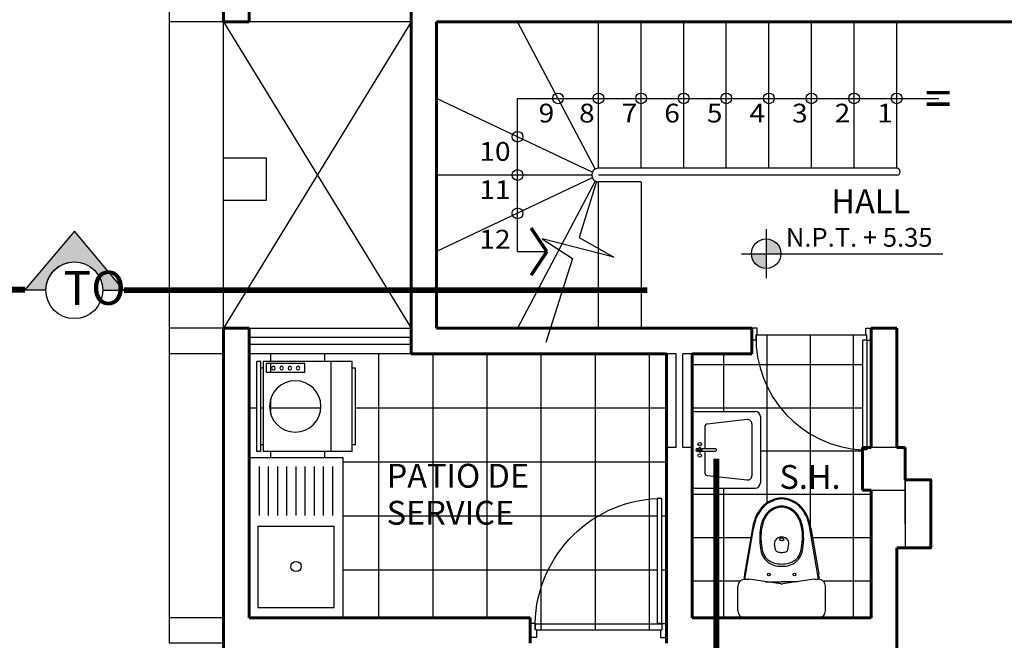
# Model space of a CAD drawing. Units: millimetres. Extents: x -249630 to 95347, y -188036 to 109963.
# Drawn here: x -70983 to -63760, y 35999 to 40556 of the extents above; entities that cross this region are included whole.
import ezdxf

# ---------------------------------------------------------------- set-up
doc = ezdxf.new("R2010")
doc.units = ezdxf.units.MM
doc.header["$PDMODE"] = 2
doc.linetypes.add('ACAD_ISO04W100', pattern=[30, 24, -3, 0, -3])
doc.linetypes.add('DASHED2', pattern=[9.524999999999999, 6.35, -3.175])
for name, color, linetype in [('cotas', 1, 'Continuous'), ('Layer1', 2, 'Continuous'), ('Layer11', 30, 'Continuous'), ('Layer2', 8, 'Continuous'), ('Layer3', 3, 'Continuous'), ('Layer8', 8, 'Continuous'), ('PUERTAS', 14, 'Continuous'), ('SOMBRA', 252, 'Continuous'), ('SUBTITULOS', 90, 'Continuous'), ('TEXTOS', 11, 'Continuous'), ('VEREDA', 1, 'Continuous')]:
    doc.layers.add(name, color=color, linetype=linetype)
doc.layers.add('MUROS', color=6, linetype='Continuous', lineweight=60)
doc.styles.add('COTAS', font='arial.ttf', dxfattribs={"width": 1.1})
doc.styles.add('NIVEL', font='arial.ttf', dxfattribs={"width": 1.1, "height": 0.15})
doc.styles.add('SUBTITULOS', font='swisscbi.ttf', dxfattribs={"oblique": 15, "height": 0.2})
doc.styles.add('SUBTITULOS(E)', font='swisscbi.ttf', dxfattribs={"oblique": 15, "height": 0.2})
doc.dimstyles.new('COTA1-50', dxfattribs={"dimscale": 0.5, "dimtxt": 0.22, "dimasz": 0.12, "dimexe": 0.08, "dimexo": 0.05, "dimgap": 0.076, "dimtad": 2, "dimzin": 4, "dimdsep": 46, "dimtxsty": 'COTAS', "dimblk": 'ARCHTICK', "dimcen": -0.1, "dimclrd": 141, "dimclre": 141, "dimclrt": 11, "dimadec": 0, "dimazin": 0, "dimtfac": 1, "dimtix": 1, "dimtmove": 1, "dimatfit": 3, "dimfxl": 1, "dimtolj": 1, "dimtzin": 0, "dimarcsym": 0})

# ---------------------------------------------------------------- blocks, each defined once
blk = doc.blocks.new('A$C69810C7B')
at = {"layer": 'PUERTAS', "color": 2}
for p, q in [((-0.9900000000000659, -0.04999999999995453), (-0.9900000000000659, -0.1499999999999773)), ((-0.9450000000001069, -0.04999999999995453), (-0.9900000000000659, -0.04999999999995453)), ((-0.9450000000001069, -0.105000000000075), (-0.9450000000001069, -0.04999999999995453)), ((-0.04499999999995907, -0.1050000000003024), (-0.04499999999995907, -0.05000000000001137)), ((-0.04499999999995907, -0.05000000000001137), (0, -0.05000000000001137)), ((0, -0.05000000000001137), (0, -0.1500000000000341)), ((-0.9450000000001069, -0.105000000000075), (-0.9550000000001546, -0.105000000000075)), ((-0.9550000000001546, -0.1499999999999773), (-0.9550000000001546, -0.105000000000075)), ((-0.04499999999995907, -0.1050000000003024), (-0.03500000000008185, -0.1050000000003024)), ((-0.03500000000008185, -0.1500000000000341), (-0.03500000000008185, -0.1050000000003024)), ((-0.9550000000001546, -0.1499999999999773), (-0.9900000000000659, -0.1499999999999773)), ((-0.03500000000002501, -0.1500000000002615), (-0.07000000000016371, -0.1500000000002615)), ((-0.07000000000016371, -1.060000000000286), (-0.07000000000016371, -0.1500000000002615)), ((-0.03500000000008185, -0.1500000000000341), (0, -0.1500000000000341)), ((-0.03500000000002501, -0.1500000000002615), (-0.03500000000025238, -1.060000000000286)), ((-0.03500000000025238, -1.060000000000286), (-0.07000000000016371, -1.060000000000286))]:
    blk.add_line(p, q, dxfattribs=at)
at = {"layer": 'PUERTAS', "color": 1}
blk.add_arc((-0.02682502737167169, -0.131770025662604), 0.9285609371968689, 178.3479576023068, 267.3349773522712, dxfattribs=at)
blk = doc.blocks.new('INODRORO2')
at = {"ltscale": 0.8}
for p, q in [((0.04000000000002046, 0.257170148884228), (0.1855746047090747, 0.257170148884228)), ((0, 0.2171701488842643), (0, -0.2171701488842643)), ((0.1983230407031442, 0.005690165289962579), (0.2255746047090383, 0.1921701488842302)), ((0.2255746047090383, 0.2171701488842643), (0.2255746047090383, 0.1921701488842302)), ((0.2255746047090383, 0.2162690067262076), (0.5242256816654844, 0.1658372161602699)), ((0.5259097668695176, 0.1716061005811014), (0.2587562369863008, 0.2177175557692124)), ((0.2114773557061085, 0.09570395111964558), (0.2114773557061085, -9.678052830963679e-05)), ((0.3990395940581948, 0.03620716105271526), (0.4366438317974826, 0.04133501165344455)), ((0.2255746047090383, -0.1921701488842871), (0.1983238750922283, -0.005883604350202631)), ((0.2114773557061085, -0.09580106662062349), (0.2114773557061085, -9.678052830963679e-05)), ((0.3990395940581948, -0.03640072213400458), (0.4366438317974826, -0.04152857273473387)), ((0.4784773557057633, -9.678054064465869e-05), (0.4784773557057633, -9.678054064465869e-05)), ((0.4784773557057633, -9.678054064465869e-05), (0.4784773557057633, -9.678054064465869e-05)), ((0.4784773557057633, -9.678054064465869e-05), (0.4784773557057633, -9.678054064465869e-05)), ((0.4784773557057633, -9.678054064465869e-05), (0.4784773557057633, -9.678054064465869e-05)), ((0.4784773557057633, -9.678054064465869e-05), (0.4784773557057633, -9.678054064465869e-05)), ((0.4784773557057633, -9.678054064465869e-05), (0.4784773557057633, -9.678054064465869e-05)), ((0.4784773557057633, -9.678054064465869e-05), (0.4784773557057633, -9.678054064465869e-05)), ((0.4784773557057633, -9.678054064465869e-05), (0.4784773557057633, -9.678054064465869e-05)), ((0.2255746047090383, -0.2164625678083496), (0.5242256816654844, -0.1660307772415592)), ((0.5259097668695176, -0.1717996616623907), (0.2587562369863008, -0.2179111168514112)), ((0.2255746047090383, -0.1921701488842871), (0.2255746047090383, -0.2171701488842643)), ((0.04000000000002046, -0.257170148884228), (0.1855746047090747, -0.2571701488842848))]:
    blk.add_line(p, q, dxfattribs=at)
blk.add_lwpolyline([(0.4604773557057342, -0.0120967805403609, -0.1390050264918906), (0.4575761331889225, -0.01127431959756109, -0.1070892461808051), (0.4547764785802428, -0.008582061914950145, -0.08021191731350197), (0.4530667190228996, -0.004868773145773275, -0.06796023641240899), (0.4524150979577826, -9.678054064465869e-05, -0.0679602364123895), (0.4530667190228996, 0.004675212064483958, -0.08021191731349096), (0.4547764785802428, 0.008388500833660828, -0.1070892461808), (0.4575761331889225, 0.01108075851627177, -0.1390050264918813), (0.4604773557057342, 0.01190321945907158, -0.1390050264918906), (0.4633785782243649, 0.01108075851627177, -0.1070892461808049), (0.4661782328312256, 0.008388500833660828, -0.08021191731348556), (0.4678879923903878, 0.004675212064483958, -0.06796023641238791), (0.4685396134536859, -9.678054064465869e-05, -0.06796023641237083), (0.4678879923903878, -0.004868773145773275, -0.08021191731348307), (0.4661782328312256, -0.008582061914950145, -0.1070892461807902), (0.4633785782243649, -0.01127431959756109, -0.1390050264918893)], format="xyb", close=True, dxfattribs=at)
for centre in [(0.2534773557053995, 0.0749032194591166), (0.2534773557053995, -0.0750967805405196)]:
    blk.add_circle(centre, 0.008, dxfattribs=at)
for centre, radius, start, end in [((0.04000000000004889, 0.2171701488842075), 0.04, 90, 180), ((0.1855746047091031, 0.2171701488842075), 0.04, 0, 90), ((0.2332430642873362, 0.06990321945900746), 0.15, 80.20707498223834, 92.96111413605664), ((0.4242175999970641, -0.006513241912983858), 0.1323187476760387, 97.70496383085703, 135.6981694954946), ((0.4274629346327856, -0.004999589827860973), 0.1229266868808411, 97.7071026658022, 135.9930293886227), ((0.4678781795537361, -0.299317895819371), 0.4283522687061736, 88.58212482602892, 98.24127348986532), ((0.4812304227052664, -0.3650444454559363), 0.4869554473918368, 90.32393098984139, 98.29500934633958), ((0.4752268447864481, -0.1503614286192203), 0.2792835646567579, 75.00709255141575, 89.33313382715214), ((0.4751361072139844, -0.1588388957387394), 0.2807619974059082, 75.80668197029435, 89.31812724762815), ((0.475553604279412, -0.122393048239104), 0.2923108900348583, 71.56775123108926, 80.41515636279996), ((0.4755845806048455, -0.1199603029943717), 0.2958776640206046, 71.19149948596605, 80.20707498223834), ((0.5128879400726873, -0.03375392042639191), 0.1570256720126722, 47.16924495577552, 77.27459532071501), ((0.5112542287988617, -0.03650605372681071), 0.1996550113907806, 43.887305804301, 73.49460056095046), ((0.5110449208423233, -0.03680962420625633), 0.2058454616567253, 43.506975835807, 73.07302878580084), ((0.4342068152072898, 0.005731546685780131), 0.1318583326862178, 142.5539812744538, 182.5333809419472), ((0.4535002589618671, 0.0031915166283909), 0.1380620683655245, 145.9958080530519, 181.3647728828754), ((0.5131980673631915, -0.03312814737168424), 0.1496795193686623, 47.88446043672286, 78.1333494582597), ((0.5342327783218934, -0.005877271112552762), 0.1153894565704172, 2.871461625747532, 46.55769228603722), ((0.5349408041329298, -0.005955767508424969), 0.1216776935044987, 2.75995603092006, 45.88581635885645), ((0.5383417472967267, -0.006355519337233773), 0.1592586376788993, 2.252258920845813, 42.82542476362161), ((0.5387535073186882, -0.006406384163568646), 0.1648446460325768, 2.193592560757365, 42.47274551168508), ((0.2379026437882885, -9.386614348727562e-05), 0.04, 171.6858377299027, 188.3224235322984), ((0.4885606890402414, -9.67805407015021e-05), 0.1050833333333334, 166.2303869880541, 180), ((0.4010662921282346, 0.02134470853175685), 0.015, 97.76516601842454, 166.2303869880541), ((0.4400216619160346, 0.01656425745218826), 0.025, 53.81677390685684, 97.76516601842636), ((0.4278351143275358, -9.67805407015021e-05), 0.04564224137931011, 0, 53.81677390685684), ((0.4342068152072898, -0.005925107767183135), 0.1318583326862178, 177.4666190580528, 217.4460187255462), ((0.4535002589618671, -0.003385077709793904), 0.1380620683655245, 178.6352271171246, 214.0041919469481), ((0.4885606890402414, -9.67805407015021e-05), 0.1050833333333334, 180, 193.7696130119459), ((0.4010662921282346, -0.02153826961315985), 0.015, 193.7696130119459, 262.2348339815754), ((0.4400216619160346, -0.01675781853359126), 0.025, 262.2348339815737, 306.1832260931432), ((0.4278351143275358, -9.67805407015021e-05), 0.04564224137931011, 306.1832260931432, 0), ((0.5342327783218934, 0.005683710031149758), 0.1153894565704172, 313.4423077139628, 357.1285383742525), ((0.5349408041329298, 0.005762206427021965), 0.1216776935044987, 314.1141836411435, 357.2400439690799), ((0.5383417472967267, 0.006161958254921274), 0.1592586376788993, 317.1745752363784, 357.7477410791541), ((0.5387535073186882, 0.006212823081256147), 0.1648446460325768, 317.5272544883149, 357.8064074392427), ((0.4242175999970641, 0.006319680830671359), 0.1323187476760387, 224.3018305045054, 262.295036169143), ((0.4274629346327856, 0.004806028746457969), 0.1229266868808411, 224.0069706113773, 262.2928973341978), ((0.4751361072140128, 0.1586453346573364), 0.2807619974059082, 270.6818727523718, 284.1933180297056), ((0.5131980673631915, 0.03293458629028123), 0.1496795193686623, 281.8666505417403, 312.1155395632772), ((0.5128879400726873, 0.03356035934407942), 0.1570256720126722, 282.725404679285, 312.8307550442244), ((0.5112542287988617, 0.0363124926454077), 0.1996550113907806, 286.5053994390495, 316.112694195699), ((0.5110449208423233, 0.03661606312485333), 0.2058454616567253, 286.9269712141992, 316.493024164193), ((0.4678781795537645, 0.299124334737968), 0.4283522687061736, 261.7587265101346, 271.4178751739711), ((0.4812304227052948, 0.3648508843745333), 0.4869554473918368, 261.7049906536604, 269.6760690101586), ((0.4752268447864765, 0.1501678675369078), 0.2792835646567579, 270.6668661728478, 284.9929074485843), ((0.475553604279412, 0.122199487157701), 0.2923108900348583, 279.5848436372, 288.4322487689108), ((0.4755845806048455, 0.1197667419129687), 0.2958776640206046, 279.7929250177617, 288.8085005140339), ((0.04000000000002046, -0.2171701488843212), 0.04, 180, 270), ((0.1855746047090747, -0.2171701488843212), 0.04, 270, 0), ((0.2332430642873078, -0.07009678054041046), 0.15, 267.0340255448111, 279.7929250177617)]:
    blk.add_arc(centre, radius, start, end, dxfattribs=at)
blk = doc.blocks.new('102-lav')
for p, q in [((0.4199999999999591, 0), (0, 0)), ((-0.01500000000010004, -0.01499999999987267), (-0.01500000000010004, -0.3699999999998909)), ((0.2100000000000364, -0.02890877462959907), (0.1949999999999363, -0.04390877462947174)), ((0.1949999999999363, -0.04390877462947174), (0.2100000000000364, -0.05890877462934441)), ((0.2249999999999091, -0.04390877462947174), (0.1949999999999363, -0.04390877462947174)), ((0.2024999999999864, -0.02890877462959907), (0.2024999999999864, -0.03640877462930803)), ((0.2024999999999864, -0.05140877462963545), (0.2024999999999864, -0.1364087746296718)), ((0.2100000000000364, -0.02890877462959907), (0.2100000000000364, -0.05890877462934441)), ((0.2249999999999091, -0.04390877462947174), (0.2100000000000364, -0.02890877462959907)), ((0.2100000000000364, -0.05890877462934441), (0.2249999999999091, -0.04390877462947174)), ((0.2174999999999727, -0.02890877462959907), (0.2174999999999727, -0.03640877462930803)), ((0.2174999999999727, -0.05140877462963545), (0.2174999999999727, -0.1364087746296718)), ((0.4349999999999454, -0.01499999999987267), (0.4349999999999454, -0.3699999999998909)), ((0.05854109592564782, -0.0883732873471672), (0.03302303866405509, -0.3222888122454606)), ((0.2024999999999864, -0.0749999999998181), (0.07345262857484158, -0.0749999999998181)), ((0.3465473714251175, -0.0749999999998181), (0.2174999999999727, -0.0749999999998181)), ((0.3869769613357903, -0.3222888122454606), (0.3614589040741976, -0.0883732873471672)), ((0.2099999999999227, -0.1439087746293808), (0.2024999999999864, -0.1364087746296718)), ((0.2099999999999227, -0.1439087746293808), (0.2174999999999727, -0.1364087746296718)), ((0.4049999999999727, -0.4000000000000909), (0.01499999999998636, -0.4000000000000909)), ((0.3621244069206568, -0.3499999999999091), (0.05787559307930223, -0.3499999999999091))]:
    blk.add_line(p, q)
for centre in [(0.1763588181968316, -0.04390877462947174), (0.2436411818032411, -0.04390877462947174)]:
    blk.add_circle(centre, 0.01)
for centre, radius, start, end in [((0, -0.01499999999987267), 0.015, 90, 180), ((0.4199999999999591, -0.01499999999987267), 0.015, 0, 90), ((0.2100000000000364, -0.02890877462959907), 0.007500000000002061, 0, 180), ((0.07345262857484158, -0.09000000000014552), 0.015, 90, 173.7741709355865), ((0.3465473714251175, -0.09000000000014552), 0.015, 6.225829064413524, 90), ((0.05787559307930223, -0.3249999999998181), 0.025, 173.7741709355865, 270), ((0.3621244069206568, -0.3249999999998181), 0.025, 270, 6.225829064413524), ((0.01499999999998636, -0.3699999999998909), 0.03, 180, 270), ((0.4049999999999727, -0.3699999999998909), 0.03, 270, 0)]:
    blk.add_arc(centre, radius, start, end)
blk = doc.blocks.new('A$C7D3E3FD6')
for p, q in [((0.01999987591096897, 0.5292394674398224), (0.5399998759110929, 0.529239467439595)), ((0.01999987591071317, 1.380143999085703e-08), (0.01999987591096897, 0.5292394674398224)), ((0.1454554456309154, 0.5292394674397656), (0.1454554456307164, 1.380135472572874e-08)), ((0.5399998759108087, 1.380118419547216e-08), (0.5399998759110929, 0.529239467439595)), ((0.5559998759110272, 0.5292394674395666), (0.5799998759110565, 0.5292394674395382)), ((0.555999875910743, 1.380118419547216e-08), (0.5559998759110272, 0.5292394674395666)), ((0.5799998759107723, 1.380121261718159e-08), (0.5799998759110565, 0.5292394674395382)), ((-1.240890412645967e-07, 0.4892394674396314), (0.01999987591094055, 0.4892394674396598)), ((-1.24089325481691e-07, 0.04000001380157414), (-1.240890412645967e-07, 0.4892394674396314)), ((0.5399998759109792, 0.4892394674394325), (0.5559998759109703, 0.4892394674394041)), ((-1.240891833731439e-07, 0.04000001380157414), (0.01999987591079844, 0.04000001380154572)), ((0.01999987591071317, 1.380143999085703e-08), (0.5399998759108087, 1.380121261718159e-08)), ((0.5399998759108655, 0.04000001380137519), (0.5559998759108566, 0.04000001380131835)), ((0.555999875910743, 1.380118419547216e-08), (0.5799998759107723, 1.380121261718159e-08))]:
    blk.add_line(p, q)
blk.add_lwpolyline([(0.2985261563078723, 0.5163120148815779), (0.5237707151820246, 0.5163120148815779), (0.5237707151819961, 0.4659663119898596), (0.2985261563078438, 0.4659663119898596)], close=True)
for centre, radius in [((0.3374856662953505, 0.4902129368789758), 0.01069683130276644), ((0.385621407157771, 0.4902129368789758), 0.01069683130276644), ((0.4337571480202485, 0.4902129368789758), 0.01069683130276644), ((0.4818928888827259, 0.4902129368789758), 0.01069683130276644), ((0.3538884872250208, 0.2646197406205033), 0.1509350152333013)]:
    blk.add_circle(centre, radius)
blk = doc.blocks.new('_ArchTick')
at = {"color": 0, "linetype": 'ByBlock', "const_width": 0.15}
blk.add_lwpolyline([(-0.5, -0.5), (0.5, 0.5)], dxfattribs=at)
blk = doc.blocks.new('*D140')
at = {"layer": 'cotas', "color": 141, "lineweight": -2, "transparency": 16777216}
for p, q in [((-69486.92751902228, 40727.77270449905), (-69886.61891315163, 40727.77270449905)), ((-69886.57891315164, 40727.77270449905), (-69886.57891315164, 40540.27270449905)), ((-69486.92751902156, 40540.27270449905), (-69886.61891315163, 40540.27270449905))]:
    blk.add_line(p, q, dxfattribs=at)
at = {"layer": 'Defpoints', "color": 0, "transparency": 16777216}
for p in [(-69486.90251902229, 40727.77270449905), (-69886.57891315164, 40540.27270449905), (-69486.90251902156, 40540.27270449905)]:
    blk.add_point(p, dxfattribs=at)
at = {"layer": 'cotas', "color": 141, "lineweight": -2, "transparency": 16777216, "xscale": 0.06, "yscale": 0.06, "zscale": 0.06}
for p, rotation in [((-69886.57891315164, 40727.77270449905), 90), ((-69886.57891315164, 40540.27270449905), 270)]:
    blk.add_blockref('_ArchTick', p, dxfattribs=dict(at, rotation=rotation))
at = {"layer": 'cotas', "color": 11, "transparency": 16777216, "insert": (-69886.6730761803, 40634.02270449904), "char_height": 0.11, "attachment_point": 5, "rotation": 90, "style": 'COTAS'}
blk.add_mtext('\\A1;187.50', dxfattribs=at)
blk = doc.blocks.new('*D141')
at = {"layer": 'cotas', "color": 141, "lineweight": -2, "transparency": 16777216}
for p, q in [((-69486.92751902156, 40540.27270449905), (-69886.61891315163, 40540.27270449905)), ((-69886.57891315164, 40540.27270449905), (-69886.57891315164, 38290.27270449905)), ((-69486.92751902228, 38290.27270449905), (-69886.61891315163, 38290.27270449905))]:
    blk.add_line(p, q, dxfattribs=at)
at = {"layer": 'Defpoints', "color": 0, "transparency": 16777216}
for p in [(-69486.90251902156, 40540.27270449905), (-69886.57891315164, 38290.27270449905), (-69486.90251902229, 38290.27270449905)]:
    blk.add_point(p, dxfattribs=at)
at = {"layer": 'cotas', "color": 141, "lineweight": -2, "transparency": 16777216, "xscale": 0.06, "yscale": 0.06, "zscale": 0.06}
for p, rotation in [((-69886.57891315164, 40540.27270449905), 90), ((-69886.57891315164, 38290.27270449905), 270)]:
    blk.add_blockref('_ArchTick', p, dxfattribs=dict(at, rotation=rotation))
at = {"layer": 'cotas', "color": 11, "transparency": 16777216, "insert": (-69886.6730761803, 39415.27270449904), "char_height": 0.11, "attachment_point": 5, "rotation": 90, "style": 'COTAS'}
blk.add_mtext('\\A1;2250.00', dxfattribs=at)
blk = doc.blocks.new('*D142')
at = {"layer": 'cotas', "color": 141, "lineweight": -2, "transparency": 16777216}
for p, q in [((-69486.92751902228, 38290.27270449905), (-69886.61891315163, 38290.27270449905)), ((-69886.57891315164, 38290.27270449905), (-69886.57891315164, 38102.77270449905)), ((-69486.92751902228, 38102.77270449905), (-69886.61891315163, 38102.77270449905))]:
    blk.add_line(p, q, dxfattribs=at)
at = {"layer": 'Defpoints', "color": 0, "transparency": 16777216}
for p in [(-69486.90251902229, 38290.27270449905), (-69886.57891315164, 38102.77270449905), (-69486.90251902229, 38102.77270449905)]:
    blk.add_point(p, dxfattribs=at)
at = {"layer": 'cotas', "color": 141, "lineweight": -2, "transparency": 16777216, "xscale": 0.06, "yscale": 0.06, "zscale": 0.06}
for p, rotation in [((-69886.57891315164, 38290.27270449905), 90), ((-69886.57891315164, 38102.77270449905), 270)]:
    blk.add_blockref('_ArchTick', p, dxfattribs=dict(at, rotation=rotation))
at = {"layer": 'cotas', "color": 11, "transparency": 16777216, "insert": (-69886.6730761803, 38196.52270449904), "char_height": 0.11, "attachment_point": 5, "rotation": 90, "style": 'COTAS'}
blk.add_mtext('\\A1;187.50', dxfattribs=at)
blk = doc.blocks.new('*D143')
at = {"layer": 'cotas', "color": 141, "lineweight": -2, "transparency": 16777216}
for p, q in [((-69486.92751902228, 38102.77270449905), (-69886.61891315163, 38102.77270449905)), ((-69886.57891315164, 38102.77270449905), (-69886.57891315164, 36165.27270449905)), ((-69486.92751902228, 36165.27270449905), (-69886.61891315163, 36165.27270449905))]:
    blk.add_line(p, q, dxfattribs=at)
at = {"layer": 'Defpoints', "color": 0, "transparency": 16777216}
for p in [(-69486.90251902229, 38102.77270449905), (-69886.57891315164, 36165.27270449905), (-69486.90251902229, 36165.27270449905)]:
    blk.add_point(p, dxfattribs=at)
at = {"layer": 'cotas', "color": 141, "lineweight": -2, "transparency": 16777216, "xscale": 0.06, "yscale": 0.06, "zscale": 0.06}
for p, rotation in [((-69886.57891315164, 38102.77270449905), 90), ((-69886.57891315164, 36165.27270449905), 270)]:
    blk.add_blockref('_ArchTick', p, dxfattribs=dict(at, rotation=rotation))
at = {"layer": 'cotas', "color": 11, "transparency": 16777216, "insert": (-69886.67311369735, 37134.02270449904), "char_height": 0.11, "attachment_point": 5, "rotation": 90, "style": 'COTAS'}
blk.add_mtext('\\A1;1937.50', dxfattribs=at)
blk = doc.blocks.new('*D144')
at = {"layer": 'cotas', "color": 141, "lineweight": -2, "transparency": 16777216}
for p, q in [((-69486.92751902228, 36165.27270449905), (-69886.61891315163, 36165.27270449905)), ((-69886.57891315164, 36165.27270449905), (-69886.57891315164, 35977.77270449905)), ((-69486.92751902228, 35977.77270449905), (-69886.61891315163, 35977.77270449905))]:
    blk.add_line(p, q, dxfattribs=at)
at = {"layer": 'Defpoints', "color": 0, "transparency": 16777216}
for p in [(-69486.90251902229, 36165.27270449905), (-69886.57891315164, 35977.77270449905), (-69486.90251902229, 35977.77270449905)]:
    blk.add_point(p, dxfattribs=at)
at = {"layer": 'cotas', "color": 141, "lineweight": -2, "transparency": 16777216, "xscale": 0.06, "yscale": 0.06, "zscale": 0.06}
for p, rotation in [((-69886.57891315164, 36165.27270449905), 90), ((-69886.57891315164, 35977.77270449905), 270)]:
    blk.add_blockref('_ArchTick', p, dxfattribs=dict(at, rotation=rotation))
at = {"layer": 'cotas', "color": 11, "transparency": 16777216, "insert": (-69886.6730761803, 36071.52270449904), "char_height": 0.11, "attachment_point": 5, "rotation": 90, "style": 'COTAS'}
blk.add_mtext('\\A1;187.50', dxfattribs=at)

msp = doc.modelspace()

# ---------------------------------------------------------------- hatches: boundary and pattern name
at = {"layer": 'Layer1'}
h = msp.add_hatch(color=256, dxfattribs=at)
h.paths.add_polyline_path([(-65507.09463127135, 38945.82912486888), (-65507.09464189206, 38837.65355251261), (-65398.91905184052, 38837.65355251261, 0.4142135815271309)])
h.paths.add_polyline_path([(-65507.09464189206, 38837.65355251261), (-65615.27019655335, 38837.65355251261, 0.4142134857076805), (-65507.09465251205, 38729.47798015547)])
at = {"layer": 'Layer2'}
h = msp.add_hatch(dxfattribs=at)
h.set_pattern_fill('ANSI37', color=256, scale=100, angle=45, style=0)
h.set_pattern_definition([(90, (-235363.0098496411, -222643.1183233622), (-317.5, 3.469446951953614e-14), []), (180, (-235363.0098496411, -222643.1183233622), (-3.469446951953614e-14, -317.5), [])])
h.paths.add_polyline_path([(-64798.77120589084, 38201.88886611458), (-64767.83686245693, 38201.88886611458), (-64767.83686245693, 38241.66159338751), (-64776.67524629508, 38241.66159338751), (-65572.1297917495, 38241.6615933881), (-65580.96817558765, 38241.6615933881), (-65580.96817558765, 38201.88886611516), (-65581.15112776362, 38201.88886611516, 0.3947470254641913), (-64799.40251902229, 37398.22067755039), (-64799.40251902229, 37415.27270449905), (-64798.77120589084, 37415.27270449905)])
h.paths.add_polyline_path([(-65581.15112776362, 38201.88886611516), (-65611.90251902229, 38201.88886611516), (-65611.90251902229, 38102.77270449905), (-66049.40251902229, 38102.77270449905), (-66049.40251902229, 37660.61086152299, -0.4142135623730951), (-66030.65251902229, 37679.36086152299), (-65586.90251902229, 37679.36086152299, -0.4142135623750375), (-65549.40251902229, 37641.86086152299), (-65549.40251902229, 37154.36086152299, -0.41421356237587), (-65586.90251902229, 37116.86086152299), (-66030.65251902229, 37116.86086152299, -0.4142135623719851), (-66049.40251902229, 37135.61086152299), (-66049.40251902229, 36165.27270449905), (-65664.61520512751, 36165.27270449905, -0.414213562373095), (-65714.61520512751, 36215.27270449905), (-65714.61520512751, 36397.24096038521, -0.3957746329131247), (-65667.78119793237, 36447.14062460783, -0.05570751318868901), (-65665.29946373342, 36488.71800073216), (-65607.66014474869, 36822.65991308549, -0.03935817302722683), (-65593.29991797061, 36878.99439913422, -0.1297267061485429), (-65524.28154332741, 36990.70106764234, -0.177583155778004), (-65393.0315433456, 37044.61939913189, -0.1775831557272004), (-65261.78154339362, 36990.7010676697, -0.1297267061869022), (-65192.76316872277, 36878.9943991348, -0.03935817302632014), (-65178.40294194469, 36822.6599130884), (-65120.76362295778, 36488.71800073216, -0.05572878616942824), (-65118.28271107591, 36447.12474052238, -0.3943777820153471), (-65071.68983291707, 36397.24096038521), (-65071.68983291707, 36215.27270449905, -0.4142135623726789), (-65121.68983291707, 36165.27270449905), (-64736.90251902229, 36165.27270449905), (-64736.90251902229, 37102.77270449905), (-64799.40251902229, 37102.77270449905), (-64799.40251902229, 37398.22067755039, -0.3947470254641914)])
h.paths.add_polyline_path([(-65455.61929761028, 37061.06946210228), (-64973.23293397424, 37061.06946210228), (-64973.23293397424, 37336.52400755699), (-65455.61929761028, 37336.52400755699)], flags=24)
h = msp.add_hatch(dxfattribs=at)
h.set_pattern_fill('ANSI37', color=256, scale=125, angle=45, style=0, double=1)
h.set_pattern_definition([(90, (-231859.9570673469, -222643.1183233622), (-396.875, 6.938893903907228e-14), []), (180, (-231859.9570673469, -222643.1183233622), (-6.938893903907228e-14, -396.875), [])])
h.paths.add_polyline_path([(-66307.60958972972, 37040.53954689673), (-66307.60958972972, 37041.21967419659), (-66272.25605437564, 37041.21967419659), (-66272.25605437564, 36122.0277550045), (-66236.90251902229, 36122.0277550045), (-66236.90251902229, 38102.77270449905), (-68111.90251902229, 38102.77270449905), (-69299.40251902229, 38102.77270449905), (-69299.40251902229, 37341.81874012164), (-68611.90256513003, 37341.81876753949), (-68611.90251906376, 36165.27270449905), (-67236.90251902229, 36165.27270449905), (-67236.90251902229, 36122.0277550045), (-67201.75807186973, 36122.0277550045, -0.39496956364477)])
h.paths.add_polyline_path([(-68519.02390431572, 37435.34904461788), (-68544.02390431572, 37435.34904461788), (-68544.02390431572, 37385.34904461788), (-69194.02390431645, 37385.34904461729), (-69244.02390431572, 37385.34904461729), (-69244.02390431645, 38046.89836166534), (-69214.02390431616, 38046.89836166534), (-68544.02390431645, 38046.89836166592), (-68544.02390431645, 37996.89836166534), (-68519.02390431645, 37996.89836166534)], flags=16)
h.paths.add_polyline_path([(-69150.0534375002, 37716.12370314132, -1), (-68772.71589941741, 37716.12370314132, -1)], flags=0)
h.paths.add_polyline_path([(-68892.18175481222, 37967.80691735356), (-69194.02390431645, 37967.80691735356), (-69194.02390431645, 37435.34904461788), (-69214.02390431616, 37435.34904461729), (-69214.02390431616, 37996.89836166534), (-69194.02390431645, 37996.89836166534), (-69194.02390431645, 38030.73904596761), (-68892.18175481222, 38030.73904596761)], flags=0)
h.paths.add_polyline_path([(-66272.25605437564, 36076.5732095498), (-66272.25605437564, 36122.0277550045), (-66307.60958972972, 36122.0277550045), (-66307.60958972972, 37040.53954689673, 0.3923132230012889), (-67201.54898366894, 36130.65406947539), (-67201.54898366894, 36076.5732095498), (-67191.44797356788, 36076.5732095498)])
h.paths.add_polyline_path([(-68336.82889445411, 36798.23488675259), (-67340.46525809029, 36798.23488675259), (-67340.46525809029, 37073.68943220671), (-68336.82889445411, 37073.68943220671)], flags=24)
h.paths.add_polyline_path([(-68339.78343990823, 37070.18440029232), (-67368.19253081779, 37070.18440029232), (-67368.19253081779, 37344.95712756497), (-68339.78343990823, 37344.95712756497)], flags=24)
at = {"layer": 'SOMBRA'}
h = msp.add_hatch(color=252, dxfattribs=at)
h.dxf.hatch_style = 1
edge = h.paths.add_edge_path()
edge.add_line((-70373.97159796604, 38570.04967923943), (-70218.19743643206, 38570.04967923943))
edge.add_line((-70218.1974364314, 38570.04967923943), (-70579.99518577586, 39001.9247889179))
edge.add_line((-70579.99518577638, 39001.92478891779), (-70944.30646402067, 38572.56026044209))
edge.add_line((-70944.30646402037, 38572.56026044223), (-70790.73913150614, 38572.56026044223))
edge.add_arc((-70582.3680098409, 38569.20582674237), 208.3981203598663, 0.23200458178001782, 179.0777114802356, ccw=False)

# ---------------------------------------------------------------- linework, layer by layer
at = {"layer": 'Layer1', "linetype": 'Continuous'}
for p, q in [((-68111.90251902229, 40540.27270449905), (-69299.40251902229, 40540.27270449905)), ((-69299.40251902229, 38290.27270449905), (-68111.90251902229, 38290.27270449905))]:
    msp.add_line(p, q, dxfattribs=at)
at = {"layer": 'Layer1'}
for p, q in [((-65507.09462419694, 39017.88559214995), (-65507.09465958647, 38657.4215128744)), ((-65687.32666383515, 38837.65355251261), (-64210.18680876226, 38837.65355251261))]:
    msp.add_line(p, q, dxfattribs=at)
msp.add_lwpolyline([(-68111.90251902229, 38102.77270449905), (-69299.40251902229, 38102.77270449905)], dxfattribs=at)
msp.add_circle((-65507.09462419694, 38837.65355251261), 108.1755723564668, dxfattribs=at)
at = {"layer": 'Layer11'}
for p, q in [((-64549.40251902229, 39465.27270449905), (-66736.90251902229, 39465.27270449905)), ((-64549.40251902229, 39415.27270449905), (-66736.90251902229, 39415.27270449905))]:
    msp.add_line(p, q, dxfattribs=at)
at = {"layer": 'Layer11', "ltscale": 0.5}
for p, q in [((-69299.40256513003, 37341.81874012164), (-68611.90256513003, 37341.81876753949)), ((-69224.54753980131, 36916.6333986251), (-69224.54754974536, 37274.81319449315)), ((-69157.33753980097, 36916.63340130556), (-69157.33754990654, 37274.81319717361)), ((-69090.12753980135, 36916.63340398602), (-69090.1275499062, 37274.81319985408)), ((-69022.91753980101, 36916.63340666649), (-69022.91754990659, 37274.81320253454)), ((-68955.7075398014, 36916.63340934695), (-68955.70754990625, 37274.813205215)), ((-68888.49753980106, 36916.63341202741), (-68888.49754990591, 37274.81320789547)), ((-68821.28753980144, 36916.63341470787), (-68821.2875499063, 37274.81321057593)), ((-68754.0775398011, 36916.63341738834), (-68754.07754990595, 37274.81321325639)), ((-68686.86753980076, 36916.6334200688), (-68686.86754973244, 37274.81321593685)), ((-68611.90256513003, 37341.81876753949), (-68611.90251906376, 36165.27270449905)), ((-68676.17151119123, 36834.54139349659), (-69235.22732941277, 36834.54139349659)), ((-69235.22732941277, 36834.54139349659), (-69235.22732941277, 36240.52299602857)), ((-68676.17151119123, 36240.52299602857), (-68676.17151119123, 36834.54139349659)), ((-69235.22732941277, 36240.52299602857), (-68676.17151119123, 36240.52299602857))]:
    msp.add_line(p, q, dxfattribs=at)
msp.add_circle((-68955.6525278684, 36541.2967334248), 37.81249999999951, dxfattribs=at)
at = {"layer": 'Layer11'}
for centre, radius, start, end in [((-66736.90251902229, 39415.27270449905), 49.99999999999005, 90, 270), ((-64549.40251902229, 39440.27270449905), 24.99999999997726, 270, 90)]:
    msp.add_arc(centre, radius, start, end, dxfattribs=at)
at = {"layer": 'Layer2'}
for points in [[(-69486.90251902229, 40540.27270449905), (-68111.90251902229, 38290.27270449905)], [(-68111.90251902229, 40540.27270449905), (-69486.90251902229, 38290.27270449905)], [(-65572.1297917495, 38241.6615933881), (-64776.67524629508, 38241.6615933881)], [(-67191.44797356788, 36076.5732095498), (-66282.3570644767, 36076.5732095498)]]:
    msp.add_lwpolyline(points, dxfattribs=at)
at = {"layer": 'Layer3', "color": 3}
msp.add_lwpolyline([(-70373.97159796531, 38570.04967923943), (-70218.1974364314, 38570.04967923943), (-70579.99518577565, 39001.92478891779), (-70944.30646402037, 38572.56026044223), (-70790.73913150572, 38572.56026044223, -0.9899772876040576), (-70373.97159796531, 38570.04967923943, -0.9880242678328159)], format="xyb", dxfattribs=at)
at = {"layer": 'Layer3', "linetype": 'ACAD_ISO04W100', "ltscale": 0.025, "const_width": 43.74999999999999}
for points in [[(-70944.30646402037, 38572.56026044223), (-74765.2724957676, 38572.56026044223)], [(-66377.53361280196, 38570.04967923943), (-70218.1974364314, 38570.04967923943)], [(-65873.17467957622, 32115.18024869697), (-65873.17467957622, 37333.81315905598)]]:
    msp.add_lwpolyline(points, dxfattribs=at)
at = {"layer": 'Layer3', "color": 3}
msp.add_circle((-70582.3680098409, 38569.20582674237), 208.3981203598078, dxfattribs=at)
at = {"layer": 'Layer8'}
msp.add_line((-67330.65251902229, 38852.77270449905), (-67115.51564572877, 38852.77270449905), dxfattribs=at)
at = {"layer": 'Layer8', "const_width": 25}
for points in [[(-64159.85845479302, 40020.14230818281), (-64329.54093193114, 40020.14230818281)], [(-64159.85845479302, 39935.4031008147), (-64329.54093193114, 39935.4031008147)], [(-67115.51564572877, 38852.77270449905), (-67231.17332751502, 39025.8729255237)], [(-67115.51564572877, 38852.77270449905), (-67231.17332751502, 38679.67248347439)]]:
    msp.add_lwpolyline(points, dxfattribs=at)
at = {"layer": 'Layer8'}
msp.add_lwpolyline([(-67330.65251902229, 38852.77270449905), (-67330.65251902229, 39977.77270449905), (-64239.82354578623, 39977.77270449905)], dxfattribs=at)
for centre in [(-67033.77751902229, 39977.77270449905), (-66736.90251902229, 39977.77270449905), (-66424.40251902229, 39977.77270449905), (-66111.90251902229, 39977.77270449905), (-65799.40251902229, 39977.77270449905), (-65486.90251902229, 39977.77270449905), (-65174.40251902229, 39977.77270449905), (-64861.90251902229, 39977.77270449905), (-64549.40251902229, 39977.77270449905), (-67330.65251902229, 39696.52270449905), (-67330.65251902229, 39415.27270449905), (-67330.65251902229, 39134.02270449905)]:
    msp.add_circle(centre, 39.37190744075159, dxfattribs=at)
at = {"layer": 'MUROS'}
for p, q in [((-69486.90251902229, 48415.27270449905), (-69486.90251902229, 40540.27270449905)), ((-69299.40251902229, 42477.77270449905), (-69299.40251902229, 40540.27270449905)), ((-68111.90251902229, 38102.77270449905), (-68111.90251902229, 40727.77270449905)), ((-67924.40251902229, 38290.27270449905), (-67924.40251902229, 40540.27270449905)), ((-67924.40251902229, 40540.27270449905), (-61236.90251902229, 40540.27270449905)), ((-69486.90251902229, 38290.27270449905), (-69486.90251902229, 32665.27270449905)), ((-69299.40251902229, 38290.27270449905), (-69299.40251902229, 36165.27270449905)), ((-67924.40251902229, 38290.27270449905), (-65611.90251902229, 38290.27270449905)), ((-65611.90251902229, 38102.77270449905), (-65611.90251902229, 38290.27270449905)), ((-64736.90251902229, 37415.27270449905), (-64736.90251902229, 38290.27270449905)), ((-64549.40251902229, 38290.27270449905), (-64736.90251902229, 38290.27270449905)), ((-64549.40251902229, 37415.27270449905), (-64549.40251902229, 38290.27270449905)), ((-64799.40251902229, 37102.77270449905), (-64799.40251902229, 37415.27270449905)), ((-64799.40251902229, 37415.27270449905), (-64736.90251902229, 37415.27270449905)), ((-64486.90251902229, 37415.27270449905), (-64549.40251902229, 37415.27270449905)), ((-64486.90251902229, 37177.77270449905), (-64486.90251902229, 37415.27270449905)), ((-64736.90251902229, 37102.77270449905), (-64799.40251902229, 37102.77270449905)), ((-64736.90251902229, 36165.27270449905), (-64736.90251902229, 37102.77270449905)), ((-64549.40251902229, 34915.27270449905), (-64549.40251902229, 36677.77270449905)), ((-69299.40251902229, 36165.27270449905), (-67236.90251902229, 36165.27270449905)), ((-67236.90251902229, 35977.77270449905), (-67236.90251902229, 36165.27270449905)), ((-66049.40251902229, 36165.27270449905), (-64736.90251902229, 36165.27270449905))]:
    msp.add_line(p, q, dxfattribs=at)
at = {"layer": 'MUROS', "linetype": 'Continuous'}
for p, q in [((-69486.90251902229, 40540.27270449905), (-69299.40251902229, 40540.27270449905)), ((-69486.90251902229, 38290.27270449905), (-69299.40251902229, 38290.27270449905)), ((-68111.90251902229, 38102.77270449905), (-66236.90251902229, 38102.77270449905)), ((-66236.90251902229, 35977.77270449905), (-66236.90251902229, 38102.77270449905)), ((-66049.40251902229, 36165.27270449905), (-66049.40251902229, 38102.77270449905)), ((-66049.40251902229, 38102.77270449905), (-65611.90251902229, 38102.77270449905))]:
    msp.add_line(p, q, dxfattribs=at)
at = {"layer": 'MUROS'}
msp.add_lwpolyline([(-64486.90251902229, 37177.77270449905), (-64299.40251902229, 37177.77270449905), (-64299.40251902229, 36677.77270449905), (-64549.40251902229, 36677.77270449905)], dxfattribs=at)
at = {"layer": 'VEREDA'}
for p, q in [((-66760.24045000016, 39459.49194214158), (-67330.65251902229, 40540.27270449905)), ((-66424.40251902229, 39465.27270449905), (-66424.40251902229, 40540.27270449905)), ((-66111.90251902229, 39465.27270449905), (-66111.90251902229, 40540.27270449905)), ((-65799.40251902229, 39465.27270449905), (-65799.40251902229, 40540.27270449905)), ((-65486.90251902229, 39465.27270449905), (-65486.90251902229, 40540.27270449905)), ((-65174.40251902229, 39465.27270449905), (-65174.40251902229, 40540.27270449905)), ((-64861.90251902229, 39465.27270449905), (-64861.90251902229, 40540.27270449905)), ((-64549.40251902229, 39465.27270449905), (-64549.40251902229, 40540.27270449905)), ((-66782.08941096676, 39436.67702173578), (-67924.40251902229, 39977.77270449905)), ((-66782.08941096676, 39393.86838726231), (-67924.40251902229, 38852.77270449905)), ((-66760.24045000016, 39371.05346685651), (-67330.65251902229, 38290.27270449905)), ((-64549.40251902229, 39415.27270449905), (-66736.90251902229, 39415.27270449905)), ((-64486.90251902229, 36852.77270449905), (-64486.90251902229, 37227.77270449905))]:
    msp.add_line(p, q, dxfattribs=at)
at = {"layer": 'VEREDA', "linetype": 'DASHED2', "ltscale": 0.025}
for p, q in [((-66736.90251902229, 38290.27270449905), (-66736.90251902229, 39365.27270449905)), ((-66424.40251902229, 39365.27270449905), (-66736.90251902229, 39365.27270449905)), ((-66168.15251902229, 37415.27270449905), (-66168.15251902229, 38102.77270449905)), ((-66118.15251902229, 37415.27270449905), (-66118.15251902229, 38102.77270449905)), ((-66168.15251902229, 37415.27270449905), (-66236.90251902229, 37415.27270449905)), ((-66049.40251902229, 37415.27270449905), (-66118.15251902229, 37415.27270449905))]:
    msp.add_line(p, q, dxfattribs=at)
at = {"layer": 'VEREDA', "linetype": 'Continuous', "ltscale": 0.0025}
for p, q in [((-68111.90251902229, 38221.52270449905), (-69299.40251902229, 38221.52270449905)), ((-68111.90251902229, 38171.52270449905), (-69299.40251902229, 38171.52270449905))]:
    msp.add_line(p, q, dxfattribs=at)
at = {"layer": 'VEREDA'}
for points in [[(-69486.90251902229, 39540.27270449905), (-69486.90251902156, 40540.27270449905)], [(-66736.90251902229, 39465.27270449905), (-66736.90251902229, 40540.27270449905)], [(-69486.90251902229, 39540.27270449905), (-69174.40251902229, 39540.27270449905), (-69174.40251902229, 39227.77270449905), (-69486.90251902229, 39227.77270449905)], [(-69486.90251902229, 39227.77270449905), (-69486.90251902229, 39540.27270449905)], [(-66786.90251902229, 39415.27270449905), (-67924.40251902229, 39415.27270449905)], [(-66751.56145782824, 39367.46982264999), (-66877.85484170675, 38955.6263878851), (-66623.78565929469, 38812.56008354275), (-67150.4014983577, 38946.39634311284), (-66928.66862515005, 38803.32990313266), (-67122.68488920675, 38184.91391935063)], [(-69486.90251902229, 38290.27270449905), (-69486.90251902229, 39227.77270449905)], [(-66168.15251902229, 38102.77270449905), (-66236.90251902229, 38102.77270449905)], [(-66049.40251902229, 38102.77270449905), (-66118.15251902229, 38102.77270449905)]]:
    msp.add_lwpolyline(points, dxfattribs=at)
at = {"layer": 'VEREDA', "linetype": 'DASHED2', "ltscale": 0.025}
msp.add_lwpolyline([(-66424.40251902229, 39365.27270449905), (-66424.40251902229, 38290.27270449905)], dxfattribs=at)
at = {"layer": 'VEREDA'}
for points in [[(-64799.40251902229, 37102.77270449905), (-64486.90251902229, 37102.77270449905), (-64486.90251902229, 37415.27270449905), (-64799.40251902229, 37415.27270449905)], [(-64299.40251902229, 36677.77270449905), (-64299.40251902229, 37177.77270449905), (-64486.90251902229, 37177.77270449905), (-64486.90251902229, 36677.77270449905)]]:
    msp.add_lwpolyline(points, close=True, dxfattribs=at)

# ---------------------------------------------------------------- block references
at = {"layer": 'Layer11', "xscale": -1250, "yscale": 1250, "zscale": 1250}
msp.add_blockref('A$C7D3E3FD6', (-68519.0240594275, 37385.349027366), dxfattribs=at)
at = {"layer": 'Layer11', "xscale": 1250, "yscale": 1250, "zscale": 1250, "rotation": 90}
for name, p in [('102-lav', (-66049.40251902229, 37135.61086152299)), ('INODRORO2', (-65393.15251902229, 36165.27270449905))]:
    msp.add_blockref(name, p, dxfattribs=at)
at = {"layer": 'PUERTAS', "xscale": 883.8383838382782, "yscale": 883.8383838382782, "zscale": 883.8383838382782}
msp.add_blockref('A$C69810C7B', (-64736.90251902229, 38334.46462369055), dxfattribs=at)
at = {"layer": 'PUERTAS', "xscale": -1010.101010100961, "yscale": 1010.101010100961, "zscale": 1010.101010100988, "rotation": 180}
msp.add_blockref('A$C69810C7B', (-66236.90251902229, 35970.51260348901), dxfattribs=at)

# ---------------------------------------------------------------- texts
at = {"layer": 'SUBTITULOS', "linetype": 'ByBlock', "style": 'SUBTITULOS(E)'}
for s, p in [('HALL', (-65028.4903398235, 39134.9180072991)), ('PATIO DE', (-68290.919803545, 37119.95712756497)), ('S.H.', (-65409.71020670116, 37111.18309846582)), ('SERVICE', (-68290.919803545, 36848.34852311641))]:
    msp.add_text(s, height=175, dxfattribs=at).set_placement(p)
at = {"layer": 'TEXTOS', "linetype": 'ByBlock', "style": 'NIVEL', "width": 1.1}
for s, p in [('9', (-67176.23051998747, 39800.96645528651)), ('8', (-66879.35551998747, 39800.96645528651)), ('7', (-66566.85551998747, 39800.96645528651)), ('6', (-66254.35551998747, 39800.96645528651)), ('5', (-65941.85551998747, 39800.96645528651)), ('4', (-65629.35551998747, 39800.96645528651)), ('3', (-65316.85551998747, 39800.96645528651)), ('2', (-65004.35551998747, 39800.96645528651)), ('1', (-64691.85551998747, 39800.96645528651)), ('10', (-67610.69143186108, 39519.71645528651)), ('11', (-67610.69143186108, 39238.46645528651)), ('12', (-67610.69143186108, 38875.60239983167))]:
    msp.add_text(s, height=137.5, dxfattribs=at).set_placement(p)
at = {"layer": 'TEXTOS', "linetype": 'ByBlock', "style": 'NIVEL'}
msp.add_text('N.P.T. + 5.35', height=137.5, dxfattribs=at).set_placement((-65362.31614169959, 38888.69525822546))
at = {"layer": 'TEXTOS', "color": 5, "linetype": 'ByBlock', "style": 'SUBTITULOS'}
msp.add_text('TO', height=249.375, dxfattribs=at).set_placement((-70661.99574444257, 38462.09633018033))

# ---------------------------------------------------------------- dimensions: what is measured, and where the dimension line sits
at = {"layer": 'cotas'}
for base, p1, p2, picture, middle in [((-69886.57891315164, 40540.27270449905), (-69486.90251902229, 40727.77270449905), (-69486.90251902156, 40540.27270449905), '*D140', (-69886.6730761803, 40634.02270449904)), ((-69886.57891315164, 38290.27270449905), (-69486.90251902156, 40540.27270449905), (-69486.90251902229, 38290.27270449905), '*D141', (-69886.6730761803, 39415.27270449904)), ((-69886.57891315164, 38102.77270449905), (-69486.90251902229, 38290.27270449905), (-69486.90251902229, 38102.77270449905), '*D142', (-69886.6730761803, 38196.52270449904)), ((-69886.57891315164, 36165.27270449905), (-69486.90251902229, 38102.77270449905), (-69486.90251902229, 36165.27270449905), '*D143', (-69886.67311369735, 37134.02270449904)), ((-69886.57891315164, 35977.77270449905), (-69486.90251902229, 36165.27270449905), (-69486.90251902229, 35977.77270449905), '*D144', (-69886.6730761803, 36071.52270449904))]:
    dim = msp.add_linear_dim(base=base, p1=p1, p2=p2, angle=90, dimstyle='COTA1-50', dxfattribs=at)
    dim.commit()
    dim.dimension.update_dxf_attribs({"geometry": picture, "text_midpoint": middle})

doc.saveas('drawing.dxf')
